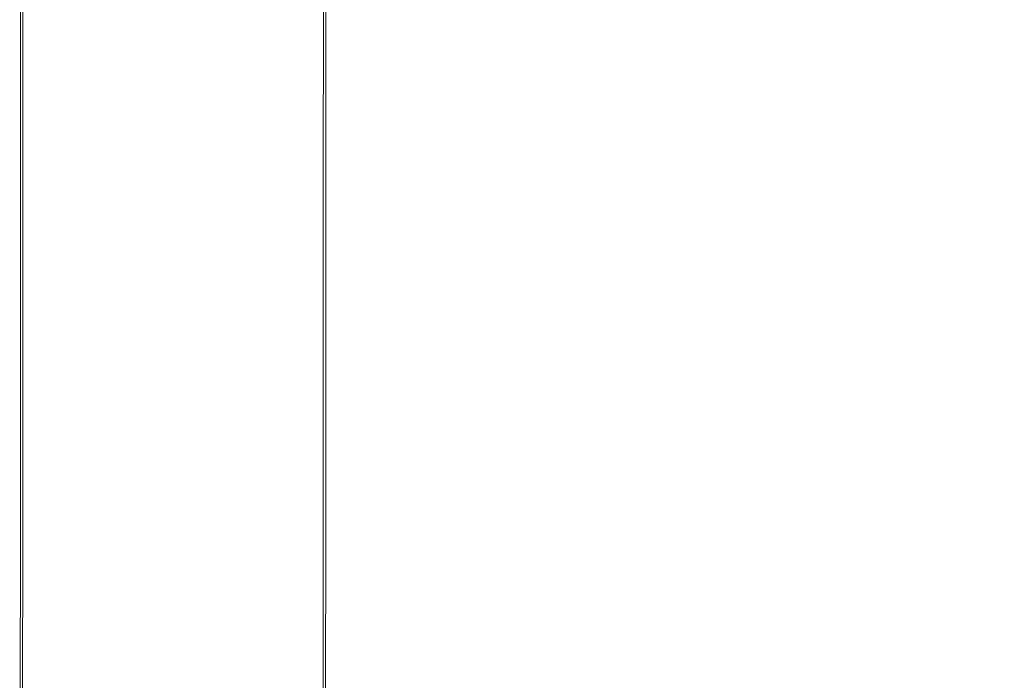
# Model space of a CAD drawing. Units: inches. Extents: x -4314 to 450, y -2509 to 7360.
# Drawn here: x -2506 to -2103, y 4614 to 4884 of the extents above; entities that cross this region are included whole.
import ezdxf

# ---------------------------------------------------------------- set-up
doc = ezdxf.new("R2010")
doc.units = ezdxf.units.IN
doc.header["$MEASUREMENT"] = 0
doc.layers.add('Layer 1', color=7, linetype='Continuous')
doc.dimstyles.new('50', dxfattribs={"dimscale": 12.5, "dimtxt": 2.5, "dimasz": 2.5, "dimexe": 1.25, "dimexo": 0.625, "dimtad": 0, "dimtih": 1, "dimtoh": 1, "dimdec": 0, "dimzin": 0, "dimdsep": 46, "dimlunit": 6, "dimtxsty": 'Standard', "dimcen": 2.5, "dimse1": 1, "dimse2": 1, "dimclrd": 5, "dimclre": 5, "dimclrt": 2, "dimadec": 0, "dimazin": 0, "dimtfac": 1, "dimtdec": 0, "dimtofl": 0, "dimtmove": 1, "dimatfit": 3, "dimfxl": 1, "dimtolj": 1, "dimtzin": 0, "dimarcsym": 0})

# ---------------------------------------------------------------- blocks, each defined once
blk = doc.blocks.new('*D77')
at = {"color": 5, "lineweight": -2, "transparency": 16777216}
for p, q in [((-1923.04, 5887.46), (-1923.04, 5197.23)), ((-1923.04, 4449.96), (-1923.04, 5145.14))]:
    blk.add_line(p, q, dxfattribs=at)
at = {"color": 5, "transparency": 16777216}
for points in [[(-1928.25, 5887.46), (-1917.84, 5887.46), (-1923.04, 5918.71)], [(-1928.25, 4449.96), (-1917.84, 4449.96), (-1923.04, 4418.71)]]:
    blk.add_solid(points, dxfattribs=at)
at = {"layer": 'Defpoints', "color": 0, "transparency": 16777216}
for p in [(-2380.61, 5918.71), (-2380.61, 4418.71), (-1923.04, 4418.71)]:
    blk.add_point(p, dxfattribs=at)
at = {"color": 2, "transparency": 16777216, "insert": (-1923.04, 5171.19), "char_height": 31.25, "attachment_point": 5}
blk.add_mtext('\\A1;1,500', dxfattribs=at)
blk = doc.blocks.new('*D78')
at = {"color": 5, "lineweight": -2, "transparency": 16777216}
for p, q in [((-1772.71, 5887.46), (-1772.71, 4969.43)), ((-1772.71, 3949.96), (-1772.71, 4917.34))]:
    blk.add_line(p, q, dxfattribs=at)
at = {"color": 5, "transparency": 16777216}
for points in [[(-1777.92, 5887.46), (-1767.5, 5887.46), (-1772.71, 5918.71)], [(-1777.92, 3949.96), (-1767.5, 3949.96), (-1772.71, 3918.71)]]:
    blk.add_solid(points, dxfattribs=at)
at = {"layer": 'Defpoints', "color": 0, "transparency": 16777216}
for p in [(-2380.61, 5918.71), (-1772.71, 5918.71), (-2380.61, 3918.71)]:
    blk.add_point(p, dxfattribs=at)
at = {"color": 2, "transparency": 16777216, "insert": (-1753.7, 4943.38), "char_height": 31.25, "attachment_point": 5}
blk.add_mtext('\\A1;2,000', dxfattribs=at)

msp = doc.modelspace()

# ---------------------------------------------------------------- linework, layer by layer
at = {"layer": 'Layer 1', "lineweight": 9}
for points in [[(-2506.35, 4091.91), (-2505.61, 5916.68)], [(-2505.33, 4091.91), (-2504.6, 5916.68)], [(-2382.37, 4093.95), (-2381.63, 5916.68)], [(-2381.35, 4093.95), (-2380.61, 5916.68)]]:
    msp.add_lwpolyline(points, dxfattribs=at)

# ---------------------------------------------------------------- dimensions: what is measured, and where the dimension line sits
for base, p1, p2, picture, middle in [((-1923.04, 4418.71), (-2380.61, 5918.71), (-2380.61, 4418.71), '*D77', (-1923.04, 5171.19)), ((-1772.71, 5918.71), (-2380.61, 3918.71), (-2380.61, 5918.71), '*D78', (-1753.7, 4943.38))]:
    dim = msp.add_linear_dim(base=base, p1=p1, p2=p2, angle=90, dimstyle='50')
    dim.commit()
    dim.dimension.update_dxf_attribs({"geometry": picture, "text_midpoint": middle, "dimtype": 160})

doc.saveas('drawing.dxf')
